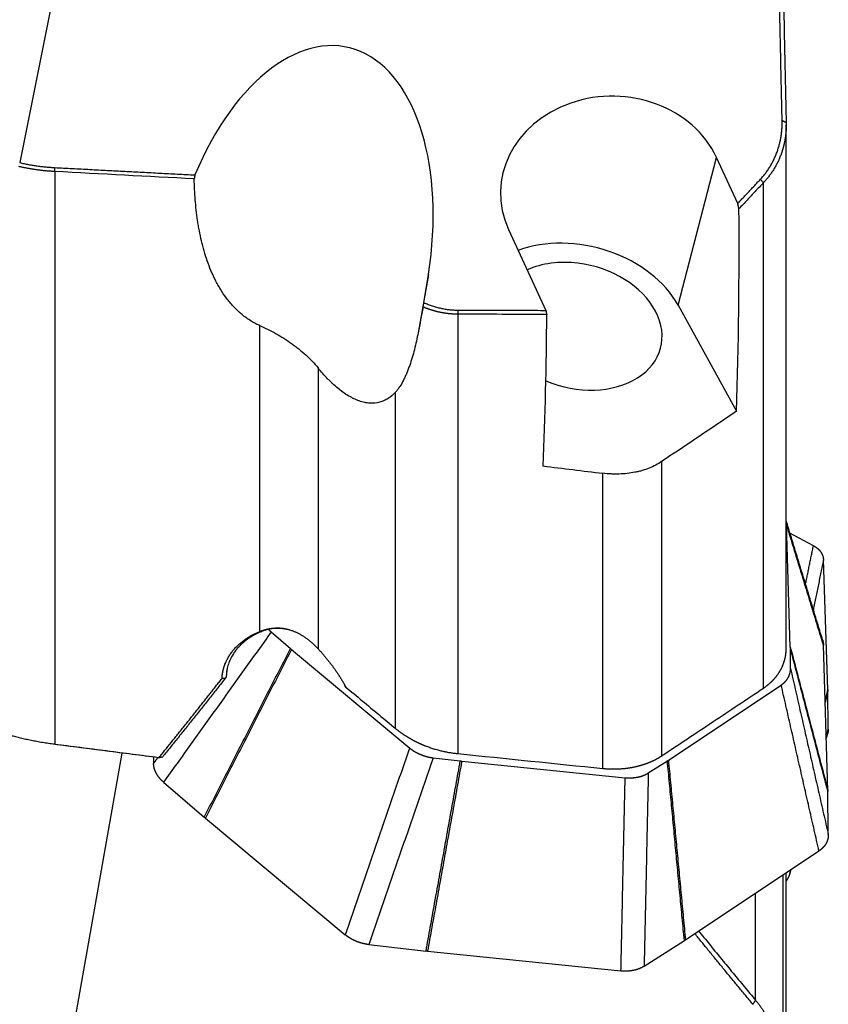
# Model space of a CAD drawing. Units: millimetres. Extents: x 202 to 304, y 169 to 332.
# Drawn here: x 268 to 287, y 204 to 227 of the extents above; entities that cross this region are included whole.
import ezdxf

# ---------------------------------------------------------------- set-up
doc = ezdxf.new("R2010")
doc.units = ezdxf.units.MM
doc.layers.add('1', color=4, linetype='Continuous')

msp = doc.modelspace()

# ---------------------------------------------------------------- linework, layer by layer
at = {"layer": '1'}
for p, q in [((270.993, 237.234), (268.231, 223.406)), ((286.158, 212.058), (286.158, 224.293)), ((283.627, 220.077), (284.527, 223.527)), ((285.024, 222.45), (284.527, 223.527)), ((269.05, 223.198), (269.05, 209.815)), ((285.624, 211.121), (285.624, 222.937)), ((279.663, 221.847), (280.537, 219.953)), ((277.79, 220.795), (277.551, 219.431)), ((277.684, 220.135), (277.79, 220.795)), ((283.627, 220.077), (284.996, 217.593)), ((278.478, 219.863), (278.478, 209.591)), ((273.847, 212.446), (273.847, 219.597)), ((275.211, 218.606), (275.211, 212.041)), ((277.022, 210.178), (277.022, 218.041)), ((283.244, 216.418), (283.244, 209.538)), ((281.87, 209.244), (281.87, 216.144)), ((286.254, 212.081), (286.165, 214.952)), ((286.794, 214.452), (286.246, 214.745)), ((287.134, 211.088), (287.028, 214.119)), ((274.112, 212.435), (274.564, 212.048)), ((274.588, 212.027), (277.353, 209.722)), ((286.259, 211.58), (286.255, 212.056)), ((287.134, 208.73), (287.028, 212.13)), ((273.076, 211.507), (273.075, 211.527)), ((283.402, 209.44), (286.041, 211.195)), ((287.142, 210.166), (287.134, 211.065)), ((270.619, 209.605), (268.231, 196.069)), ((271.358, 209.51), (271.362, 209.357)), ((271.475, 209.495), (271.576, 209.518)), ((277.901, 209.494), (278.536, 209.421)), ((278.57, 209.417), (282.391, 209.029)), ((282.932, 209.14), (283.378, 209.424)), ((271.596, 208.924), (272.548, 208.106)), ((287.142, 207.701), (287.134, 208.704)), ((272.573, 208.085), (275.847, 205.356)), ((283.8, 205.237), (286.924, 207.316)), ((286.078, 206.753), (286.078, 202.061)), ((286.157, 201.228), (286.157, 206.806)), ((286.158, 201.228), (286.158, 206.806)), ((285.442, 203.815), (285.442, 206.33)), ((276.396, 205.127), (277.734, 204.974)), ((282.835, 204.621), (283.776, 205.222)), ((277.769, 204.97), (282.293, 204.51))]:
    msp.add_line(p, q, dxfattribs=at)
for centre, major_axis, ratio, start_param, end_param in [((274.766, 220.916), (-1.128, -5.186), 0.564195, 1.669816, 4.399432), ((282.095, 222.687), (-2.62, 0.019), 0.867423, 3.528795, 6.670387), ((234.101, 267.839), (-31.48, 92.488), 0.433212, 3.998579, 4.057546), ((281.285, 219.581), (2.516, -0.657), 0.72608, 0.603309, 2.333983), ((281.285, 219.581), (-1.935, 0.505), 0.72608, 4.899645, 5.545144), ((281.285, 219.581), (-1.935, 0.505), 0.72608, 1.369084, 4.899645), ((254.206, 244.265), (-14.001, 54.353), 0.410752, 4.070179, 4.144033), ((288.451, 253.116), (-301.046, 36.422), 0.123649, 1.559243, 1.563895)]:
    msp.add_ellipse(centre, major_axis=major_axis, ratio=ratio, start_param=start_param, end_param=end_param, dxfattribs=at)
for points, degree in [([(286.062, 224.389), (285.982, 228.085)], 1), ([(286.157, 224.339), (286.062, 224.389)], 1), ([(268.231, 223.406), (268.64, 223.312), (269.055, 223.29)], 2), ([(269.05, 223.198), (269.055, 223.29)], 1), ([(269.055, 223.29), (272.329, 223.118)], 1), ([(272.312, 223.026), (271.225, 223.083), (270.138, 223.141), (269.05, 223.198)], 3), ([(272.329, 223.118), (272.324, 223.087), (272.318, 223.057), (272.312, 223.026)], 3), ([(285.024, 222.45), (285.555, 223.017)], 1), ([(285.624, 222.937), (285.555, 223.017)], 1), ([(285.052, 222.327), (285.024, 222.45)], 1), ([(277.666, 220.032), (277.684, 220.135)], 1), ([(277.684, 220.135), (278.068, 219.961), (278.478, 219.959)], 2), ([(277.666, 220.032), (277.628, 219.83), (277.589, 219.63), (277.551, 219.431)], 3), ([(278.478, 219.959), (278.478, 219.863)], 1), ([(278.478, 219.959), (280.537, 219.953)], 1), ([(280.558, 219.857), (279.865, 219.859), (279.171, 219.861), (278.478, 219.863)], 3), ([(280.537, 219.953), (280.558, 219.857)], 1), ([(284.996, 217.593), (284.412, 217.201), (283.828, 216.809), (283.244, 216.418)], 3), ([(287.008, 212.251), (286.158, 215.032)], 1), ([(287.028, 212.13), (286.165, 214.952)], 1), ([(286.61, 213.552), (286.794, 214.452)], 1), ([(287.028, 214.119), (286.792, 212.96)], 1), ([(273.847, 212.446), (273.891, 212.448)], 1), ([(274.112, 212.435), (271.596, 208.924)], 1), ([(272.548, 208.106), (274.564, 212.048)], 1), ([(274.588, 212.027), (272.573, 208.085)], 1), ([(274.564, 212.048), (274.576, 212.037), (274.588, 212.027)], 2), ([(286.254, 212.081), (287.134, 208.73)], 1), ([(286.255, 212.056), (286.255, 212.068), (286.254, 212.081)], 2), ([(287.134, 208.704), (286.255, 212.056)], 1), ([(286.259, 211.58), (287.142, 207.701)], 1), ([(273.045, 211.359), (272.304, 210.419), (271.576, 209.518)], 2), ([(272.964, 211.35), (272.991, 211.352), (273.018, 211.355), (273.045, 211.359)], 3), ([(273.064, 211.39), (273.045, 211.359)], 1), ([(275.858, 211.148), (275.848, 211.16), (275.838, 211.172), (275.827, 211.184)], 3), ([(286.924, 207.316), (286.041, 211.195)], 1), ([(287.069, 210.812), (287.134, 211.088)], 1), ([(287.134, 211.065), (287.07, 210.79)], 1), ([(287.134, 211.088), (287.134, 211.077), (287.134, 211.065)], 2), ([(287.095, 209.989), (287.142, 210.166)], 1), ([(287.096, 209.942), (287.129, 210.063)], 1), ([(269.05, 209.815), (269.033, 209.81)], 1), ([(271.475, 209.495), (269.033, 209.81)], 1), ([(269.05, 209.815), (269.864, 209.71), (270.678, 209.605), (271.492, 209.501)], 3), ([(275.847, 205.356), (277.353, 209.722)], 1), ([(277.696, 209.783), (277.722, 209.772)], 1), ([(271.362, 209.357), (271.463, 209.497)], 1), ([(271.492, 209.501), (271.475, 209.495)], 1), ([(271.492, 209.501), (271.576, 209.518)], 1), ([(277.901, 209.494), (276.396, 205.127)], 1), ([(278.478, 209.592), (278.456, 209.589)], 1), ([(278.478, 209.592), (279.609, 209.475), (280.74, 209.359), (281.87, 209.244)], 3), ([(277.734, 204.974), (278.536, 209.421)], 1), ([(278.57, 209.417), (277.769, 204.97)], 1), ([(278.536, 209.421), (278.553, 209.419), (278.57, 209.417)], 2), ([(282.339, 209.241), (282.37, 209.245)], 1), ([(283.378, 209.424), (283.391, 209.432), (283.402, 209.44)], 2), ([(283.776, 205.222), (283.378, 209.424)], 1), ([(283.402, 209.44), (283.8, 205.237)], 1), ([(282.293, 204.51), (282.391, 209.029)], 1), ([(282.932, 209.14), (282.835, 204.621)], 1), ([(287.134, 208.73), (287.134, 208.717), (287.134, 208.704)], 2), ([(272.573, 208.085), (272.561, 208.095), (272.548, 208.106)], 2), ([(286.245, 206.783), (286.272, 206.882)], 1), ([(285.379, 203.731), (284.682, 204.569), (284.021, 205.384)], 2), ([(283.8, 205.237), (283.788, 205.229), (283.776, 205.222)], 2), ([(277.769, 204.97), (277.751, 204.972), (277.734, 204.974)], 2), ([(285.379, 203.731), (285.442, 203.824)], 1)]:
    msp.add_open_spline(points, degree=degree, dxfattribs=at)
for points, degree, knots in [([(286.078, 228.034), (286.084, 227.733), (286.097, 227.127), (286.116, 226.21), (286.137, 225.279), (286.15, 224.654), (286.157, 224.339)], 3, [0, 0, 0, 0, 0.244187, 0.492235, 0.744166, 1, 1, 1, 1]), ([(285.555, 223.017), (285.816, 223.297), (285.947, 223.664), (286.07, 224.008), (286.062, 224.389)], 2, [0, 0, 0, 0.5, 0.5, 1, 1, 1]), ([(286.157, 224.339), (286.157, 224.331), (286.158, 224.316), (286.158, 224.294), (286.158, 224.273), (286.157, 224.251), (286.157, 224.229), (286.156, 224.208), (286.155, 224.187), (286.154, 224.166), (286.153, 224.145), (286.151, 224.125), (286.149, 224.104), (286.147, 224.084), (286.145, 224.064), (286.143, 224.044), (286.14, 224.025), (286.138, 224.005), (286.135, 223.986), (286.132, 223.967), (286.129, 223.948), (286.126, 223.929), (286.122, 223.911), (286.119, 223.893), (286.115, 223.875), (286.111, 223.857), (286.107, 223.839), (286.103, 223.822), (286.099, 223.804), (286.095, 223.787), (286.09, 223.77), (286.086, 223.754), (286.081, 223.737), (286.077, 223.721), (286.072, 223.705), (286.067, 223.689), (286.062, 223.673), (286.057, 223.658), (286.052, 223.643), (286.047, 223.628), (286.041, 223.613), (286.033, 223.588), (286.02, 223.555), (286.002, 223.512), (285.984, 223.47), (285.965, 223.429), (285.945, 223.388), (285.924, 223.349), (285.902, 223.31), (285.88, 223.272), (285.857, 223.234), (285.833, 223.198), (285.809, 223.163), (285.784, 223.128), (285.759, 223.094), (285.733, 223.061), (285.706, 223.029), (285.679, 222.997), (285.652, 222.967), (285.633, 222.947), (285.624, 222.937)], 3, [0, 0, 0, 0, 0.014688, 0.029262, 0.043721, 0.058066, 0.072295, 0.08641, 0.10041, 0.114296, 0.128066, 0.141721, 0.155262, 0.168687, 0.181997, 0.195193, 0.208273, 0.221238, 0.234088, 0.246822, 0.259442, 0.271946, 0.284334, 0.296608, 0.308766, 0.320809, 0.332736, 0.344548, 0.356244, 0.367825, 0.379291, 0.390641, 0.401876, 0.412995, 0.423998, 0.434886, 0.445659, 0.456316, 0.466857, 0.477283, 0.487593, 0.497788, 0.528289, 0.55848, 0.588361, 0.617933, 0.647196, 0.676152, 0.704801, 0.733144, 0.761183, 0.788917, 0.816349, 0.843479, 0.870309, 0.89684, 0.923073, 0.949009, 0.974651, 1, 1, 1, 1]), ([(269.05, 223.198), (269.04, 223.198), (269.018, 223.2), (268.985, 223.202), (268.953, 223.204), (268.921, 223.206), (268.888, 223.209), (268.856, 223.212), (268.823, 223.215), (268.791, 223.218), (268.758, 223.222), (268.726, 223.226), (268.694, 223.229), (268.661, 223.234), (268.629, 223.238), (268.597, 223.243), (268.564, 223.248), (268.532, 223.253), (268.5, 223.258), (268.467, 223.263), (268.435, 223.269), (268.403, 223.275), (268.371, 223.281), (268.338, 223.287), (268.306, 223.294), (268.274, 223.301), (268.242, 223.308), (268.22, 223.313), (268.21, 223.315)], 3, [0, 0, 0, 0, 0.038185, 0.076386, 0.114603, 0.152839, 0.191093, 0.229366, 0.267659, 0.305973, 0.344308, 0.382665, 0.421045, 0.459449, 0.497877, 0.536331, 0.57481, 0.613316, 0.65185, 0.690411, 0.729001, 0.767621, 0.806271, 0.844952, 0.883665, 0.92241, 0.961188, 1, 1, 1, 1]), ([(273.847, 219.597), (273.765, 219.633), (273.688, 219.674), (273.543, 219.767), (273.474, 219.818), (273.392, 219.887), (273.376, 219.901), (273.345, 219.929), (273.329, 219.944), (273.283, 219.988), (273.253, 220.018), (273.168, 220.111), (273.115, 220.175), (273.016, 220.307), (272.97, 220.376), (272.906, 220.481), (272.885, 220.517), (272.845, 220.589), (272.826, 220.625), (272.77, 220.735), (272.736, 220.81), (272.673, 220.959), (272.645, 221.035), (272.565, 221.264), (272.52, 221.42), (272.465, 221.656), (272.448, 221.735), (272.425, 221.855), (272.418, 221.895), (272.404, 221.975), (272.398, 222.016), (272.368, 222.217), (272.35, 222.378), (272.324, 222.702), (272.316, 222.864), (272.312, 223.026)], 3, [0, 0, 0, 0, 0.0625, 0.0625, 0.125, 0.125, 0.140625, 0.140625, 0.15625, 0.15625, 0.1875, 0.1875, 0.25, 0.25, 0.3125, 0.3125, 0.34375, 0.34375, 0.375, 0.375, 0.4375, 0.4375, 0.5, 0.5, 0.625, 0.625, 0.6875, 0.6875, 0.71875, 0.71875, 0.75, 0.75, 0.875, 0.875, 1, 1, 1, 1]), ([(285.624, 222.937), (285.561, 222.87), (285.434, 222.734), (285.243, 222.531), (285.116, 222.395), (285.052, 222.327)], 3, [0, 0, 0, 0, 0.331902, 0.665235, 1, 1, 1, 1]), ([(278.478, 219.863), (278.471, 219.863), (278.458, 219.863), (278.437, 219.864), (278.417, 219.864), (278.396, 219.865), (278.376, 219.866), (278.356, 219.867), (278.335, 219.868), (278.315, 219.87), (278.294, 219.872), (278.274, 219.874), (278.253, 219.876), (278.233, 219.878), (278.212, 219.881), (278.192, 219.884), (278.171, 219.887), (278.151, 219.89), (278.13, 219.894), (278.11, 219.897), (278.089, 219.901), (278.069, 219.905), (278.048, 219.91), (278.028, 219.914), (278.008, 219.919), (277.987, 219.924), (277.967, 219.929), (277.947, 219.935), (277.926, 219.94), (277.906, 219.946), (277.886, 219.952), (277.866, 219.958), (277.845, 219.965), (277.825, 219.971), (277.805, 219.978), (277.785, 219.985), (277.765, 219.993), (277.745, 220), (277.725, 220.008), (277.706, 220.016), (277.686, 220.024), (277.673, 220.029), (277.666, 220.032)], 3, [0, 0, 0, 0, 0.024244, 0.048515, 0.072814, 0.097142, 0.121499, 0.145888, 0.170308, 0.194761, 0.219247, 0.243768, 0.268325, 0.292918, 0.317548, 0.342217, 0.366926, 0.391674, 0.416464, 0.441295, 0.46617, 0.491088, 0.516051, 0.54106, 0.566115, 0.591218, 0.616369, 0.641569, 0.666819, 0.69212, 0.717473, 0.742878, 0.768337, 0.79385, 0.819417, 0.845041, 0.870721, 0.896459, 0.922255, 0.94811, 0.974025, 1, 1, 1, 1]), ([(273.847, 219.597), (273.976, 219.54), (274.103, 219.477), (274.35, 219.339), (274.47, 219.264), (274.616, 219.16), (274.645, 219.139), (274.702, 219.096), (274.73, 219.074), (274.814, 219.006), (274.868, 218.96), (275.025, 218.816), (275.122, 218.714), (275.211, 218.606)], 3, [0, 0, 0, 0, 0.25, 0.25, 0.5, 0.5, 0.5625, 0.5625, 0.625, 0.625, 0.75, 0.75, 1, 1, 1, 1]), ([(277.551, 219.431), (277.538, 219.365), (277.524, 219.299), (277.495, 219.168), (277.48, 219.103), (277.447, 218.976), (277.429, 218.912), (277.392, 218.788), (277.373, 218.727), (277.331, 218.607), (277.308, 218.548), (277.272, 218.462), (277.26, 218.433), (277.235, 218.378), (277.221, 218.35), (277.181, 218.27), (277.152, 218.219), (277.106, 218.148), (277.09, 218.125), (277.057, 218.081), (277.04, 218.061), (277.022, 218.041)], 3, [0, 0, 0, 0, 0.125, 0.125, 0.25, 0.25, 0.375, 0.375, 0.5, 0.5, 0.625, 0.625, 0.6875, 0.6875, 0.75, 0.75, 0.875, 0.875, 0.9375, 0.9375, 1, 1, 1, 1]), ([(277.022, 218.041), (276.969, 217.985), (276.912, 217.936), (276.819, 217.875), (276.787, 217.858), (276.736, 217.835), (276.719, 217.828), (276.684, 217.815), (276.666, 217.81), (276.576, 217.786), (276.499, 217.778), (276.399, 217.784), (276.379, 217.786), (276.348, 217.79), (276.338, 217.792), (276.317, 217.796), (276.265, 217.806), (276.171, 217.832), (276.086, 217.868), (276.023, 217.898), (276.002, 217.909), (275.959, 217.933), (275.938, 217.945), (275.832, 218.009), (275.75, 218.068), (275.629, 218.168), (275.589, 218.204), (275.53, 218.259), (275.51, 218.278), (275.471, 218.316), (275.452, 218.335), (275.356, 218.434), (275.283, 218.518), (275.211, 218.606)], 3, [0, 0, 0, 0, 0.125, 0.125, 0.1875, 0.1875, 0.21875, 0.21875, 0.25, 0.25, 0.375, 0.375, 0.40625, 0.40625, 0.421875, 0.421875, 0.4375, 0.5, 0.5625, 0.5625, 0.59375, 0.59375, 0.625, 0.625, 0.75, 0.75, 0.8125, 0.8125, 0.84375, 0.84375, 0.875, 0.875, 1, 1, 1, 1]), ([(283.244, 216.418), (283.155, 216.358), (283.059, 216.308), (282.902, 216.245), (282.848, 216.226), (282.763, 216.201), (282.735, 216.193), (282.677, 216.179), (282.648, 216.173), (282.501, 216.144), (282.379, 216.13), (282.222, 216.125), (282.191, 216.125), (282.127, 216.125), (282.095, 216.126), (281.999, 216.131), (281.935, 216.136), (281.87, 216.144)], 3, [0, 0, 0, 0, 0.25, 0.25, 0.375, 0.375, 0.4375, 0.4375, 0.5, 0.5, 0.75, 0.75, 0.8125, 0.8125, 0.875, 0.875, 1, 1, 1, 1]), ([(286.794, 214.452), (286.809, 214.445), (286.832, 214.43), (286.846, 214.422), (286.869, 214.406), (286.891, 214.387), (286.933, 214.351), (286.964, 214.308), (286.994, 214.266), (287.01, 214.217), (287.016, 214.199), (287.021, 214.179), (287.023, 214.168), (287.025, 214.155), (287.027, 214.139), (287.028, 214.119)], 2, [0, 0, 0, 0.0625, 0.125, 0.125, 0.25, 0.25, 0.5, 0.5, 0.75, 0.75, 0.85, 0.85, 0.91, 0.91, 1, 1, 1]), ([(272.964, 211.35), (272.965, 211.355), (272.965, 211.366), (272.966, 211.382), (272.967, 211.398), (272.969, 211.414), (272.97, 211.43), (272.972, 211.446), (272.974, 211.461), (272.977, 211.477), (272.98, 211.493), (272.983, 211.509), (272.986, 211.525), (272.99, 211.541), (272.993, 211.556), (272.997, 211.572), (273.002, 211.588), (273.006, 211.604), (273.011, 211.619), (273.016, 211.635), (273.022, 211.651), (273.027, 211.666), (273.041, 211.704), (273.067, 211.763), (273.108, 211.841), (273.156, 211.917), (273.211, 211.991), (273.272, 212.061), (273.339, 212.129), (273.411, 212.192), (273.473, 212.24), (273.52, 212.273), (273.55, 212.293), (273.581, 212.313), (273.613, 212.332), (273.644, 212.35), (273.677, 212.368), (273.71, 212.385), (273.743, 212.401), (273.777, 212.417), (273.812, 212.432), (273.835, 212.441), (273.847, 212.446)], 3, [0, 0, 0, 0, 0.011947, 0.02388, 0.035799, 0.047708, 0.059607, 0.071499, 0.083387, 0.09527, 0.107153, 0.119036, 0.130921, 0.142811, 0.154707, 0.166611, 0.178526, 0.190452, 0.202392, 0.214348, 0.226322, 0.238315, 0.25033, 0.313295, 0.375779, 0.438065, 0.500436, 0.562997, 0.625317, 0.68768, 0.750372, 0.773372, 0.796269, 0.819075, 0.841805, 0.864474, 0.887095, 0.909683, 0.932253, 0.95482, 0.977397, 1, 1, 1, 1]), ([(273.891, 212.448), (273.886, 212.446), (273.875, 212.441), (273.858, 212.434), (273.842, 212.427), (273.825, 212.42), (273.809, 212.412), (273.793, 212.405), (273.776, 212.397), (273.76, 212.389), (273.743, 212.38), (273.727, 212.372), (273.711, 212.363), (273.695, 212.354), (273.679, 212.344), (273.663, 212.335), (273.647, 212.325), (273.631, 212.315), (273.615, 212.305), (273.599, 212.295), (273.584, 212.284), (273.568, 212.273), (273.553, 212.262), (273.537, 212.251), (273.522, 212.239), (273.507, 212.227), (273.492, 212.215), (273.478, 212.203), (273.463, 212.191), (273.448, 212.178), (273.434, 212.165), (273.42, 212.152), (273.406, 212.139), (273.392, 212.125), (273.378, 212.111), (273.365, 212.097), (273.352, 212.083), (273.339, 212.068), (273.326, 212.054), (273.313, 212.039), (273.301, 212.024), (273.271, 211.986), (273.225, 211.921), (273.168, 211.823), (273.119, 211.709), (273.094, 211.626), (273.084, 211.578), (273.082, 211.569), (273.08, 211.557), (273.077, 211.542), (273.074, 211.524), (273.071, 211.503), (273.069, 211.479), (273.066, 211.452), (273.064, 211.422), (273.064, 211.401), (273.064, 211.39)], 3, [0, 0, 0, 0, 0.011138, 0.022345, 0.033621, 0.044965, 0.056379, 0.067862, 0.079413, 0.091034, 0.102724, 0.114483, 0.126312, 0.138209, 0.150176, 0.162213, 0.174319, 0.186494, 0.198739, 0.211054, 0.223438, 0.235891, 0.248415, 0.261008, 0.273671, 0.286404, 0.299206, 0.312079, 0.325021, 0.338034, 0.351116, 0.364269, 0.377491, 0.390784, 0.404146, 0.417579, 0.431082, 0.444655, 0.458299, 0.472013, 0.485797, 0.499651, 0.573265, 0.65602, 0.747918, 0.848958, 0.853676, 0.860703, 0.870038, 0.88168, 0.89563, 0.911889, 0.930455, 0.951329, 0.97451, 1, 1, 1, 1]), ([(273.847, 212.446), (273.852, 212.448), (273.862, 212.452), (273.877, 212.458), (273.892, 212.464), (273.907, 212.469), (273.923, 212.475), (273.938, 212.48), (273.954, 212.484), (273.969, 212.489), (273.985, 212.493), (274.001, 212.497), (274.017, 212.501), (274.032, 212.505), (274.048, 212.508), (274.065, 212.511), (274.081, 212.514), (274.097, 212.516), (274.113, 212.518), (274.13, 212.521), (274.146, 212.522), (274.163, 212.524), (274.179, 212.525), (274.196, 212.526), (274.239, 212.528), (274.307, 212.527), (274.401, 212.517), (274.494, 212.499), (274.566, 212.479), (274.617, 212.461), (274.649, 212.448), (274.68, 212.435), (274.712, 212.421), (274.744, 212.406), (274.776, 212.389), (274.807, 212.372), (274.839, 212.353), (274.871, 212.333), (274.902, 212.312), (274.934, 212.29), (274.965, 212.267), (274.997, 212.243), (275.028, 212.218), (275.059, 212.191), (275.09, 212.163), (275.121, 212.135), (275.151, 212.105), (275.181, 212.073), (275.201, 212.052), (275.211, 212.041)], 3, [0, 0, 0, 0, 0.010816, 0.021622, 0.032421, 0.043215, 0.054005, 0.064793, 0.075583, 0.086375, 0.097171, 0.107975, 0.118787, 0.12961, 0.140446, 0.151296, 0.162164, 0.17305, 0.183957, 0.194887, 0.205842, 0.216823, 0.227833, 0.238874, 0.249946, 0.3119, 0.373828, 0.436063, 0.498932, 0.520745, 0.542843, 0.565238, 0.587941, 0.61096, 0.634306, 0.657988, 0.682015, 0.706394, 0.731135, 0.756245, 0.781732, 0.807602, 0.833864, 0.860523, 0.887586, 0.915059, 0.942949, 0.971261, 1, 1, 1, 1]), ([(274.541, 212.485), (274.519, 212.491), (274.473, 212.502), (274.401, 212.514), (274.327, 212.521), (274.266, 212.522), (274.221, 212.521), (274.19, 212.519), (274.159, 212.516), (274.129, 212.512), (274.098, 212.507), (274.068, 212.502), (274.038, 212.495), (274.008, 212.488), (273.979, 212.479), (273.949, 212.47), (273.92, 212.459), (273.901, 212.452), (273.891, 212.448)], 3, [0, 0, 0, 0, 0.102783, 0.215058, 0.327722, 0.441069, 0.487695, 0.534244, 0.580738, 0.627197, 0.67364, 0.720088, 0.766561, 0.813079, 0.859662, 0.90633, 0.953102, 1, 1, 1, 1]), ([(274.049, 212.495), (274.05, 212.494), (274.062, 212.482), (274.075, 212.469), (274.091, 212.454), (274.112, 212.435)], 2, [0, 0, 0, 0.03518, 0.421108, 0.421108, 1, 1, 1]), ([(287.008, 212.251), (287.009, 212.248), (287.016, 212.223), (287.021, 212.198), (287.023, 212.186), (287.025, 212.171), (287.027, 212.152), (287.028, 212.13)], 2, [0, 0, 0, 0.056379, 0.433827, 0.433827, 0.660296, 0.660296, 1, 1, 1]), ([(275.211, 212.041), (275.217, 212.035), (275.228, 212.022), (275.245, 212.003), (275.262, 211.984), (275.279, 211.965), (275.296, 211.947), (275.312, 211.928), (275.329, 211.909), (275.345, 211.89), (275.361, 211.87), (275.377, 211.851), (275.393, 211.832), (275.409, 211.813), (275.425, 211.794), (275.44, 211.775), (275.455, 211.756), (275.47, 211.736), (275.485, 211.717), (275.5, 211.698), (275.515, 211.678), (275.53, 211.659), (275.544, 211.64), (275.558, 211.62), (275.572, 211.601), (275.586, 211.582), (275.6, 211.562), (275.614, 211.543), (275.628, 211.523), (275.641, 211.504), (275.654, 211.484), (275.667, 211.464), (275.68, 211.445), (275.693, 211.425), (275.706, 211.405), (275.719, 211.386), (275.731, 211.366), (275.743, 211.346), (275.755, 211.327), (275.767, 211.307), (275.779, 211.287), (275.791, 211.267), (275.803, 211.247), (275.814, 211.227), (275.825, 211.208), (275.836, 211.188), (275.847, 211.168), (275.855, 211.154), (275.858, 211.148)], 3, [0, 0, 0, 0, 0.023534, 0.046963, 0.070288, 0.093511, 0.116633, 0.139656, 0.162582, 0.185411, 0.208147, 0.23079, 0.253341, 0.275804, 0.298179, 0.320469, 0.342675, 0.364798, 0.386842, 0.408806, 0.430695, 0.452508, 0.474249, 0.495919, 0.51752, 0.539054, 0.560522, 0.581928, 0.603273, 0.624558, 0.645787, 0.666961, 0.688081, 0.709151, 0.730173, 0.751148, 0.772078, 0.792966, 0.813814, 0.834624, 0.855398, 0.876139, 0.896848, 0.917528, 0.938181, 0.958809, 0.979415, 1, 1, 1, 1]), ([(285.624, 211.121), (285.629, 211.124), (285.639, 211.131), (285.655, 211.142), (285.67, 211.153), (285.685, 211.164), (285.7, 211.175), (285.714, 211.186), (285.729, 211.198), (285.743, 211.209), (285.757, 211.221), (285.77, 211.233), (285.784, 211.245), (285.797, 211.257), (285.81, 211.27), (285.823, 211.282), (285.836, 211.295), (285.849, 211.308), (285.861, 211.321), (285.873, 211.334), (285.885, 211.347), (285.896, 211.36), (285.908, 211.374), (285.919, 211.388), (285.93, 211.401), (285.94, 211.415), (285.951, 211.429), (285.961, 211.443), (285.971, 211.458), (285.981, 211.472), (285.99, 211.487), (285.999, 211.501), (286.008, 211.516), (286.017, 211.531), (286.026, 211.546), (286.034, 211.561), (286.042, 211.576), (286.05, 211.592), (286.057, 211.607), (286.064, 211.622), (286.071, 211.638), (286.078, 211.654), (286.084, 211.67), (286.09, 211.686), (286.096, 211.702), (286.102, 211.718), (286.107, 211.734), (286.113, 211.75), (286.117, 211.767), (286.122, 211.783), (286.126, 211.8), (286.13, 211.816), (286.134, 211.833), (286.138, 211.85), (286.141, 211.866), (286.144, 211.883), (286.146, 211.9), (286.149, 211.917), (286.151, 211.935), (286.153, 211.952), (286.154, 211.969), (286.156, 211.986), (286.157, 212.004), (286.157, 212.021), (286.158, 212.038), (286.158, 212.052), (286.158, 212.06), (286.158, 212.062)], 3, [0, 0, 0, 0, 0.015272, 0.030551, 0.045837, 0.06113, 0.07643, 0.091737, 0.107051, 0.122372, 0.137701, 0.153038, 0.168382, 0.183734, 0.199094, 0.214461, 0.229837, 0.24522, 0.260612, 0.276012, 0.29142, 0.306837, 0.322262, 0.337696, 0.353138, 0.368589, 0.384049, 0.399518, 0.414996, 0.430483, 0.445979, 0.461484, 0.476999, 0.492523, 0.508056, 0.5236, 0.539152, 0.554715, 0.570287, 0.585869, 0.601461, 0.617064, 0.632676, 0.648299, 0.663931, 0.679575, 0.695228, 0.710892, 0.726567, 0.742253, 0.757949, 0.773656, 0.789373, 0.805102, 0.820842, 0.836593, 0.852355, 0.868128, 0.883913, 0.899709, 0.915517, 0.931336, 0.947167, 0.963009, 0.978863, 0.994729, 1, 1, 1, 1]), ([(265.133, 211.592), (265.14, 211.585), (265.155, 211.571), (265.176, 211.55), (265.198, 211.53), (265.22, 211.509), (265.242, 211.488), (265.265, 211.467), (265.288, 211.446), (265.311, 211.426), (265.335, 211.405), (265.359, 211.384), (265.383, 211.363), (265.407, 211.342), (265.432, 211.322), (265.457, 211.301), (265.483, 211.28), (265.508, 211.259), (265.534, 211.238), (265.561, 211.217), (265.587, 211.197), (265.614, 211.176), (265.642, 211.155), (265.669, 211.134), (265.697, 211.114), (265.725, 211.093), (265.754, 211.072), (265.783, 211.052), (265.812, 211.031), (265.841, 211.01), (265.871, 210.99), (265.901, 210.969), (265.932, 210.949), (265.963, 210.929), (265.994, 210.908), (266.025, 210.888), (266.057, 210.868), (266.089, 210.848), (266.121, 210.828), (266.154, 210.808), (266.187, 210.788), (266.221, 210.768), (266.254, 210.748), (266.288, 210.728), (266.323, 210.709), (266.357, 210.689), (266.392, 210.67), (266.428, 210.65), (266.463, 210.631), (266.499, 210.612), (266.536, 210.593), (266.572, 210.574), (266.609, 210.555), (266.647, 210.537), (266.684, 210.518), (266.722, 210.5), (266.761, 210.481), (266.799, 210.463), (266.838, 210.445), (266.872, 210.43), (266.9, 210.417), (266.924, 210.406), (266.948, 210.395), (266.974, 210.384), (267.001, 210.372), (267.028, 210.361), (267.057, 210.348), (267.087, 210.336), (267.118, 210.323), (267.15, 210.31), (267.183, 210.297), (267.217, 210.283), (267.252, 210.269), (267.288, 210.255), (267.326, 210.241), (267.364, 210.227), (267.404, 210.212), (267.445, 210.198), (267.486, 210.183), (267.529, 210.168), (267.573, 210.153), (267.619, 210.138), (267.665, 210.123), (267.713, 210.108), (267.761, 210.093), (267.811, 210.078), (267.862, 210.062), (267.914, 210.047), (267.968, 210.032), (268.022, 210.018), (268.078, 210.003), (268.135, 209.988), (268.193, 209.974), (268.252, 209.96), (268.312, 209.946), (268.374, 209.932), (268.436, 209.919), (268.5, 209.906), (268.565, 209.893), (268.631, 209.88), (268.698, 209.868), (268.766, 209.857), (268.836, 209.846), (268.906, 209.835), (268.978, 209.825), (269.026, 209.819), (269.05, 209.815)], 3, [0, 0, 0, 0, 0.007525, 0.015088, 0.02269, 0.030329, 0.038007, 0.045723, 0.053477, 0.061269, 0.069099, 0.076967, 0.084874, 0.092818, 0.100801, 0.108822, 0.116882, 0.124979, 0.133115, 0.141289, 0.149501, 0.157751, 0.16604, 0.174366, 0.182731, 0.191135, 0.199576, 0.208056, 0.216574, 0.22513, 0.233724, 0.242357, 0.251028, 0.259737, 0.268485, 0.27727, 0.286094, 0.294957, 0.303857, 0.312796, 0.321773, 0.330789, 0.339843, 0.348935, 0.358065, 0.367234, 0.376441, 0.385686, 0.39497, 0.404292, 0.413652, 0.423051, 0.432488, 0.441964, 0.451477, 0.461029, 0.47062, 0.480248, 0.489915, 0.499621, 0.505193, 0.511001, 0.517044, 0.523324, 0.529839, 0.53659, 0.543577, 0.550799, 0.558257, 0.565951, 0.573881, 0.582047, 0.590448, 0.599085, 0.607958, 0.617067, 0.626412, 0.635992, 0.645809, 0.655861, 0.666149, 0.676673, 0.687432, 0.698428, 0.709659, 0.721127, 0.73283, 0.744769, 0.756943, 0.769354, 0.782001, 0.794883, 0.808001, 0.821355, 0.834945, 0.848771, 0.862833, 0.87713, 0.891663, 0.906433, 0.921438, 0.936678, 0.952155, 0.967868, 0.983816, 1, 1, 1, 1]), ([(286.041, 211.195), (286.054, 211.205), (286.078, 211.222), (286.09, 211.232), (286.113, 211.251), (286.134, 211.273), (286.174, 211.315), (286.203, 211.366), (286.23, 211.414), (286.245, 211.469), (286.25, 211.489), (286.254, 211.513), (286.256, 211.525), (286.257, 211.539), (286.259, 211.558), (286.259, 211.58)], 2, [0, 0, 0, 0.0625, 0.125, 0.125, 0.25, 0.25, 0.5, 0.5, 0.75, 0.75, 0.85, 0.85, 0.91, 0.91, 1, 1, 1]), ([(271.492, 209.501), (271.514, 209.529), (271.56, 209.585), (271.628, 209.67), (271.697, 209.755), (271.765, 209.841), (271.834, 209.926), (271.903, 210.013), (271.972, 210.099), (272.042, 210.186), (272.112, 210.273), (272.182, 210.361), (272.252, 210.449), (272.322, 210.537), (272.393, 210.626), (272.463, 210.715), (272.534, 210.805), (272.605, 210.895), (272.677, 210.985), (272.748, 211.076), (272.82, 211.167), (272.892, 211.258), (272.94, 211.319), (272.964, 211.35)], 3, [0, 0, 0, 0, 0.046484, 0.093081, 0.139792, 0.186616, 0.233554, 0.280605, 0.32777, 0.375048, 0.42244, 0.469946, 0.517565, 0.565297, 0.613143, 0.661103, 0.709176, 0.757363, 0.805663, 0.854077, 0.902604, 0.951245, 1, 1, 1, 1]), ([(275.858, 211.148), (275.987, 211.041), (276.244, 210.826), (276.632, 210.502), (276.891, 210.286), (277.022, 210.178)], 3, [0, 0, 0, 0, 0.331055, 0.664389, 1, 1, 1, 1]), ([(283.244, 209.538), (283.646, 209.805), (284.439, 210.333), (285.232, 210.86), (285.624, 211.121)], 3, [0, 0, 0, 0, 0.506214, 1, 1, 1, 1]), ([(277.022, 210.178), (277.027, 210.173), (277.039, 210.164), (277.056, 210.15), (277.073, 210.137), (277.09, 210.124), (277.107, 210.111), (277.124, 210.098), (277.141, 210.086), (277.158, 210.074), (277.175, 210.062), (277.192, 210.05), (277.209, 210.039), (277.225, 210.028), (277.242, 210.018), (277.258, 210.007), (277.274, 209.997), (277.29, 209.987), (277.306, 209.977), (277.322, 209.968), (277.338, 209.958), (277.353, 209.949), (277.369, 209.941), (277.384, 209.932), (277.399, 209.924), (277.414, 209.915), (277.429, 209.907), (277.443, 209.9), (277.458, 209.892), (277.472, 209.885), (277.486, 209.878), (277.5, 209.871), (277.513, 209.864), (277.527, 209.858), (277.54, 209.851), (277.553, 209.845), (277.566, 209.839), (277.579, 209.833), (277.591, 209.828), (277.603, 209.822), (277.615, 209.817), (277.627, 209.812), (277.638, 209.807), (277.65, 209.802), (277.661, 209.797), (277.672, 209.793), (277.682, 209.788), (277.705, 209.779), (277.741, 209.765), (277.79, 209.747), (277.839, 209.73), (277.887, 209.714), (277.935, 209.699), (277.983, 209.685), (278.03, 209.672), (278.077, 209.66), (278.124, 209.649), (278.17, 209.639), (278.216, 209.629), (278.261, 209.621), (278.305, 209.614), (278.349, 209.607), (278.393, 209.601), (278.436, 209.596), (278.464, 209.593), (278.478, 209.592)], 3, [0, 0, 0, 0, 0.014759, 0.029344, 0.043756, 0.057994, 0.072058, 0.085949, 0.099667, 0.113211, 0.126581, 0.139778, 0.152801, 0.16565, 0.178326, 0.190828, 0.203156, 0.215311, 0.227293, 0.2391, 0.250734, 0.262194, 0.273481, 0.284594, 0.295533, 0.306299, 0.31689, 0.327309, 0.337553, 0.347624, 0.357521, 0.367244, 0.376794, 0.38617, 0.395372, 0.4044, 0.413255, 0.421936, 0.430443, 0.438777, 0.446937, 0.454923, 0.462735, 0.470374, 0.477839, 0.48513, 0.492247, 0.499191, 0.531814, 0.564042, 0.595874, 0.627309, 0.658349, 0.688993, 0.719242, 0.749095, 0.778553, 0.807615, 0.836282, 0.864555, 0.892433, 0.919916, 0.947005, 0.973699, 1, 1, 1, 1]), ([(287.142, 210.166), (287.142, 210.152), (287.141, 210.128), (287.139, 210.114), (287.136, 210.09), (287.129, 210.063)], 2, [0, 0, 0, 0.251588, 0.503176, 0.503176, 1, 1, 1]), ([(277.353, 209.722), (277.367, 209.71), (277.394, 209.69), (277.41, 209.678), (277.439, 209.658), (277.472, 209.638), (277.534, 209.601), (277.606, 209.571), (277.675, 209.542), (277.751, 209.522), (277.779, 209.515), (277.811, 209.508), (277.827, 209.505), (277.847, 209.502), (277.871, 209.497), (277.901, 209.494)], 2, [0, 0, 0, 0.0625, 0.125, 0.125, 0.25, 0.25, 0.5, 0.5, 0.75, 0.75, 0.85, 0.85, 0.91, 0.91, 1, 1, 1]), ([(281.87, 209.244), (281.878, 209.244), (281.893, 209.242), (281.915, 209.241), (281.937, 209.239), (281.959, 209.237), (281.981, 209.236), (282.003, 209.235), (282.025, 209.234), (282.046, 209.233), (282.068, 209.233), (282.09, 209.233), (282.111, 209.232), (282.133, 209.232), (282.154, 209.233), (282.175, 209.233), (282.197, 209.234), (282.218, 209.234), (282.239, 209.235), (282.26, 209.236), (282.281, 209.237), (282.301, 209.239), (282.322, 209.24), (282.343, 209.242), (282.363, 209.244), (282.383, 209.246), (282.404, 209.248), (282.424, 209.251), (282.444, 209.253), (282.464, 209.256), (282.483, 209.259), (282.503, 209.262), (282.522, 209.265), (282.542, 209.268), (282.561, 209.272), (282.58, 209.275), (282.599, 209.279), (282.618, 209.283), (282.637, 209.287), (282.656, 209.292), (282.674, 209.296), (282.693, 209.3), (282.711, 209.305), (282.729, 209.31), (282.747, 209.315), (282.765, 209.32), (282.783, 209.325), (282.8, 209.331), (282.818, 209.336), (282.835, 209.342), (282.852, 209.347), (282.869, 209.353), (282.886, 209.359), (282.902, 209.365), (282.919, 209.372), (282.935, 209.378), (282.952, 209.385), (282.968, 209.391), (282.984, 209.398), (283, 209.405), (283.015, 209.412), (283.031, 209.419), (283.046, 209.426), (283.061, 209.433), (283.076, 209.441), (283.091, 209.448), (283.106, 209.456), (283.12, 209.464), (283.135, 209.472), (283.149, 209.479), (283.163, 209.488), (283.177, 209.496), (283.191, 209.504), (283.204, 209.512), (283.218, 209.521), (283.231, 209.529), (283.24, 209.535), (283.244, 209.538)], 3, [0, 0, 0, 0, 0.014435, 0.028838, 0.043212, 0.057554, 0.071866, 0.086148, 0.100399, 0.114619, 0.128809, 0.142969, 0.157098, 0.171197, 0.185265, 0.199304, 0.213312, 0.227289, 0.241237, 0.255155, 0.269042, 0.2829, 0.296727, 0.310524, 0.324292, 0.338029, 0.351737, 0.365415, 0.379063, 0.392681, 0.40627, 0.419829, 0.433358, 0.446858, 0.460328, 0.473769, 0.48718, 0.500562, 0.513915, 0.527238, 0.540532, 0.553797, 0.567032, 0.580239, 0.593416, 0.606564, 0.619683, 0.632773, 0.645835, 0.658867, 0.67187, 0.684845, 0.697791, 0.710709, 0.723597, 0.736457, 0.749289, 0.762092, 0.774866, 0.787613, 0.80033, 0.81302, 0.825681, 0.838314, 0.850919, 0.863496, 0.876045, 0.888565, 0.901058, 0.913523, 0.92596, 0.938369, 0.950751, 0.963104, 0.97543, 0.987729, 1, 1, 1, 1]), ([(271.596, 208.924), (271.582, 208.936), (271.558, 208.958), (271.545, 208.972), (271.522, 208.995), (271.499, 209.022), (271.458, 209.073), (271.427, 209.13), (271.397, 209.184), (271.38, 209.243), (271.374, 209.264), (271.37, 209.289), (271.368, 209.301), (271.366, 209.316), (271.363, 209.335), (271.362, 209.357)], 2, [0, 0, 0, 0.0625, 0.125, 0.125, 0.25, 0.25, 0.5, 0.5, 0.75, 0.75, 0.85, 0.85, 0.91, 0.91, 1, 1, 1]), ([(282.391, 209.029), (282.411, 209.027), (282.446, 209.025), (282.466, 209.024), (282.502, 209.023), (282.541, 209.025), (282.613, 209.028), (282.684, 209.042), (282.752, 209.056), (282.816, 209.081), (282.84, 209.09), (282.865, 209.102), (282.878, 209.108), (282.893, 209.116), (282.911, 209.126), (282.932, 209.14)], 2, [0, 0, 0, 0.0625, 0.125, 0.125, 0.25, 0.25, 0.5, 0.5, 0.75, 0.75, 0.85, 0.85, 0.91, 0.91, 1, 1, 1]), ([(287.142, 207.701), (287.142, 207.686), (287.141, 207.66), (287.139, 207.645), (287.136, 207.618), (287.129, 207.59), (287.115, 207.537), (287.087, 207.486), (287.06, 207.438), (287.018, 207.394), (287.003, 207.378), (286.983, 207.361), (286.973, 207.352), (286.961, 207.342), (286.945, 207.33), (286.924, 207.316)], 2, [0, 0, 0, 0.0625, 0.125, 0.125, 0.25, 0.25, 0.5, 0.5, 0.75, 0.75, 0.85, 0.85, 0.91, 0.91, 1, 1, 1]), ([(286.161, 206.614), (286.184, 206.646), (286.203, 206.68), (286.23, 206.73), (286.245, 206.783), (286.25, 206.802), (286.254, 206.824), (286.256, 206.835), (286.257, 206.849), (286.258, 206.86), (286.258, 206.872)], 2, [0, 0, 0, 0.25834, 0.25834, 0.654223, 0.654223, 0.812577, 0.812577, 0.907589, 0.907589, 1, 1, 1]), ([(276.396, 205.127), (276.376, 205.13), (276.34, 205.135), (276.32, 205.139), (276.284, 205.146), (276.245, 205.156), (276.172, 205.174), (276.1, 205.204), (276.031, 205.233), (275.966, 205.272), (275.942, 205.286), (275.916, 205.304), (275.903, 205.313), (275.888, 205.324), (275.869, 205.338), (275.847, 205.356)], 2, [0, 0, 0, 0.0625, 0.125, 0.125, 0.25, 0.25, 0.5, 0.5, 0.75, 0.75, 0.85, 0.85, 0.91, 0.91, 1, 1, 1]), ([(284.11, 205.444), (284.12, 205.432), (284.172, 205.368), (284.267, 205.252), (284.395, 205.094), (284.524, 204.937), (284.653, 204.779), (284.783, 204.62), (284.914, 204.462), (285.045, 204.303), (285.177, 204.144), (285.309, 203.984), (285.398, 203.877), (285.442, 203.824)], 3, [0, 0, 0, 0, 0.021633, 0.118112, 0.214892, 0.311973, 0.409355, 0.50704, 0.605026, 0.703315, 0.801907, 0.900802, 1, 1, 1, 1]), ([(282.835, 204.621), (282.821, 204.612), (282.795, 204.597), (282.779, 204.589), (282.751, 204.575), (282.719, 204.562), (282.658, 204.538), (282.587, 204.524), (282.519, 204.51), (282.443, 204.506), (282.415, 204.505), (282.384, 204.505), (282.367, 204.505), (282.348, 204.506), (282.323, 204.508), (282.293, 204.51)], 2, [0, 0, 0, 0.0625, 0.125, 0.125, 0.25, 0.25, 0.5, 0.5, 0.75, 0.75, 0.85, 0.85, 0.91, 0.91, 1, 1, 1]), ([(285.442, 203.824), (285.447, 203.818), (285.457, 203.807), (285.471, 203.789), (285.486, 203.771), (285.501, 203.752), (285.515, 203.733), (285.53, 203.714), (285.544, 203.694), (285.559, 203.674), (285.573, 203.654), (285.587, 203.634), (285.602, 203.613), (285.616, 203.591), (285.63, 203.57), (285.644, 203.547), (285.658, 203.525), (285.672, 203.502), (285.686, 203.479), (285.7, 203.455), (285.713, 203.431), (285.727, 203.407), (285.74, 203.382), (285.753, 203.357), (285.766, 203.332), (285.779, 203.306), (285.792, 203.28), (285.805, 203.253), (285.817, 203.227), (285.83, 203.199), (285.842, 203.171), (285.853, 203.143), (285.865, 203.115), (285.877, 203.086), (285.888, 203.057), (285.899, 203.027), (285.917, 202.978), (285.942, 202.902), (285.973, 202.796), (286.004, 202.673), (286.029, 202.554), (286.046, 202.447), (286.058, 202.361), (286.066, 202.284), (286.071, 202.216), (286.075, 202.158), (286.077, 202.108), (286.077, 202.079), (286.078, 202.065)], 3, [0, 0, 0, 0, 0.011893, 0.023925, 0.036096, 0.048405, 0.060855, 0.073443, 0.086171, 0.09904, 0.112048, 0.125197, 0.138487, 0.151917, 0.165488, 0.179201, 0.193055, 0.207051, 0.221188, 0.235468, 0.24989, 0.264454, 0.279161, 0.294011, 0.309004, 0.32414, 0.339419, 0.354843, 0.37041, 0.386121, 0.401976, 0.417975, 0.43412, 0.450409, 0.466843, 0.483422, 0.500147, 0.550112, 0.608408, 0.675054, 0.75007, 0.800487, 0.846011, 0.886637, 0.922354, 0.953158, 0.979041, 1, 1, 1, 1])]:
    msp.add_open_spline(points, degree=degree, knots=knots, dxfattribs=at)

doc.saveas('drawing.dxf')
